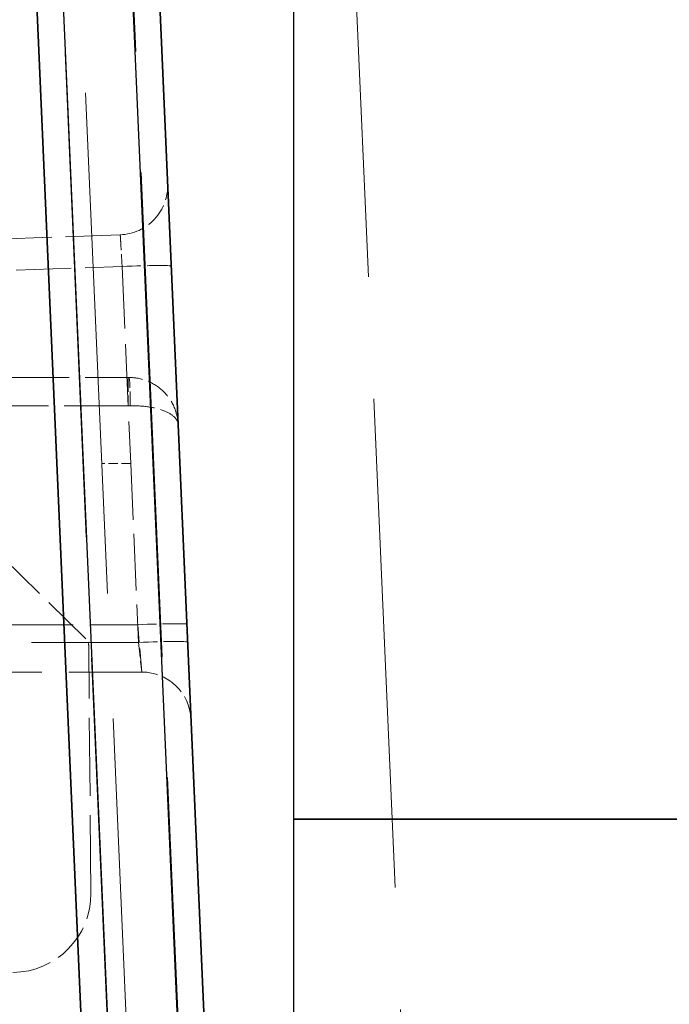
# Model space of a CAD drawing. Units: millimetres. Extents: x 0 to 2418, y 0 to 1680.
# Drawn here: x 318 to 335, y 1389 to 1415 of the extents above; entities that cross this region are included whole.
import ezdxf

# ---------------------------------------------------------------- set-up
doc = ezdxf.new("R2010")
doc.units = ezdxf.units.MM
doc.header["$LTSCALE"] = 6
doc.linetypes.add('DASHED', pattern=[0.2067, 0.1654, -0.0413])
for name, color, linetype, lineweight in [('Hidden (ISO)', 7, 'DASHED', 18), ('Hidden Narrow (ISO)', 7, 'DASHED', 18), ('Visible (ISO)', 7, 'Continuous', 35), ('Visible Narrow (ISO)', 7, 'Continuous', 25)]:
    doc.layers.add(name, color=color, linetype=linetype, lineweight=lineweight)

msp = doc.modelspace()

# ---------------------------------------------------------------- linework, layer by layer
at = {"color": 2}
for points in [[(325.078, 1443.256), (1009.548, 1443.256), (1009.548, 1394.046), (325.078, 1394.046)], [(325.078, 1394.046), (1009.548, 1394.046), (1009.548, 1344.836), (325.078, 1344.836)]]:
    msp.add_lwpolyline(points, close=True, dxfattribs=at)
at = {"layer": 'Hidden (ISO)', "ltscale": 12.744955}
msp.add_line((325.074, 1452.295), (329.207, 1357.638), dxfattribs=at)
at = {"layer": 'Hidden (ISO)', "ltscale": 1.424958}
msp.add_line((320.59, 1409.163), (316.104, 1409.007), dxfattribs=at)
at = {"layer": 'Hidden (ISO)', "ltscale": 1.663633}
msp.add_line((315.555, 1405.474), (320.796, 1405.474), dxfattribs=at)
at = {"layer": 'Hidden (ISO)', "ltscale": 0.006697}
msp.add_line((320.818, 1405.474), (320.796, 1405.474), dxfattribs=at)
at = {"layer": 'Hidden (ISO)', "ltscale": 1.347093}
msp.add_line((319.699, 1398.713), (316.672, 1401.687), dxfattribs=at)
at = {"layer": 'Hidden (ISO)', "ltscale": 2.03068}
msp.add_line((319.831, 1392.137), (319.775, 1398.534), dxfattribs=at)
at = {"layer": 'Hidden (ISO)', "ltscale": 2.816634}
msp.add_line((312.277, 1397.854), (321.15, 1397.854), dxfattribs=at)
at = {"layer": 'Hidden (ISO)', "ltscale": 0.636702}
msp.add_arc((320.546, 1410.433), 1.27, 272, 2.5, dxfattribs=at)
at = {"layer": 'Hidden (ISO)', "ltscale": 0.063228}
msp.add_arc((319.521, 1398.532), 0.254, 0.5, 45.5, dxfattribs=at)
at = {"layer": 'Hidden (ISO)', "ltscale": 0.615592}
msp.add_arc((321.15, 1396.584), 1.27, 2.5, 90, dxfattribs=at)
at = {"layer": 'Hidden (ISO)', "ltscale": 1.013154}
msp.add_arc((317.799, 1392.119), 2.032, 270.5, 0.5, dxfattribs=at)
at = {"layer": 'Hidden (ISO)', "ltscale": 0.638541}
msp.add_open_spline([(322.087, 1404.259), (322.08, 1404.41), (322.045, 1404.573), (321.975, 1404.728), (321.909, 1404.872), (321.814, 1405.008), (321.696, 1405.121), (321.578, 1405.234), (321.438, 1405.323), (321.291, 1405.382), (321.133, 1405.445), (320.969, 1405.474), (320.818, 1405.474)], degree=3, knots=[1.570796, 1.570796, 1.570796, 1.570796, 1.965947, 1.965947, 1.965947, 2.334379, 2.334379, 2.334379, 2.70281, 2.70281, 2.70281, 3.097959, 3.097959, 3.097959, 3.097959], dxfattribs=at)
at = {"layer": 'Hidden Narrow (ISO)', "ltscale": 12.637671}
msp.add_line((317.796, 1445.19), (321.898, 1351.245), dxfattribs=at)
at = {"layer": 'Hidden Narrow (ISO)', "ltscale": 13.059918}
msp.add_line((318.284, 1445.202), (321.816, 1364.297), dxfattribs=at)
at = {"layer": 'Hidden Narrow (ISO)', "ltscale": 12.628953}
msp.add_line((323.724, 1351.31), (319.625, 1445.19), dxfattribs=at)
at = {"layer": 'Hidden Narrow (ISO)', "ltscale": 1.431673}
msp.add_line((316.131, 1408.186), (320.639, 1408.343), dxfattribs=at)
at = {"layer": 'Hidden Narrow (ISO)', "ltscale": 1.618888}
msp.add_line((320.639, 1408.343), (320.861, 1403.251), dxfattribs=at)
at = {"layer": 'Hidden Narrow (ISO)', "ltscale": 0.371426}
msp.add_line((320.796, 1405.474), (320.796, 1404.738), dxfattribs=at)
at = {"layer": 'Hidden Narrow (ISO)', "ltscale": 1.663633}
msp.add_line((320.796, 1404.738), (315.555, 1404.738), dxfattribs=at)
at = {"layer": 'Hidden Narrow (ISO)', "ltscale": 12.035967}
msp.add_line((290.262, 1403.251), (320.115, 1403.251), dxfattribs=at)
at = {"layer": 'Hidden Narrow (ISO)', "ltscale": 0.236758}
msp.add_line((320.861, 1403.251), (320.115, 1403.251), dxfattribs=at)
at = {"layer": 'Hidden Narrow (ISO)', "ltscale": 1.472448}
msp.add_line((320.861, 1403.251), (321.063, 1398.62), dxfattribs=at)
at = {"layer": 'Hidden Narrow (ISO)', "ltscale": 1.822699}
msp.add_line((315.301, 1399.079), (321.043, 1399.079), dxfattribs=at)
at = {"layer": 'Hidden Narrow (ISO)', "ltscale": 0.620244}
msp.add_line((321.15, 1397.854), (321.043, 1399.079), dxfattribs=at)
at = {"layer": 'Hidden Narrow (ISO)', "ltscale": 2.789029}
msp.add_line((321.063, 1398.62), (312.277, 1398.62), dxfattribs=at)
at = {"layer": 'Hidden Narrow (ISO)', "ltscale": 0.388111}
msp.add_line((321.063, 1398.62), (321.15, 1397.854), dxfattribs=at)
at = {"layer": 'Hidden Narrow (ISO)', "ltscale": 0.63257}
for centre in [(320.639, 1408.299), (321.043, 1399.035), (321.063, 1398.575)]:
    msp.add_ellipse(centre, major_axis=(1.269, 0.055), ratio=0.034866, start_param=0, end_param=1.569274, dxfattribs=at)
at = {"layer": 'Hidden Narrow (ISO)', "ltscale": 0.37099}
msp.add_ellipse((320.818, 1404.712), major_axis=(0, 0.762), ratio=0.042087, start_param=4.7491, end_param=6.283185, dxfattribs=at)
at = {"layer": 'Hidden Narrow (ISO)', "ltscale": 0.01688}
msp.add_ellipse((320.796, 1404.712), major_axis=(1.27, 0.033), ratio=0.020913, start_param=1.527528, end_param=1.569639, dxfattribs=at)
at = {"layer": 'Hidden Narrow (ISO)', "ltscale": 0.404541}
msp.add_open_spline([(320.59, 1409.163), (320.59, 1409.163), (320.592, 1409.142), (320.597, 1409.059), (320.601, 1408.998), (320.61, 1408.845), (320.615, 1408.754), (320.627, 1408.556), (320.633, 1408.449), (320.639, 1408.343)], degree=3, knots=[3.280346, 3.280346, 3.280346, 3.280346, 3.681767, 3.681767, 4.083187, 4.083187, 4.484608, 4.484608, 4.886028, 4.886028, 4.886028, 4.886028], dxfattribs=at)
at = {"layer": 'Hidden Narrow (ISO)', "ltscale": 0.638541}
msp.add_open_spline([(322.087, 1404.259), (322.084, 1404.323), (322.053, 1404.39), (321.986, 1404.454), (321.925, 1404.513), (321.833, 1404.568), (321.718, 1404.613), (321.603, 1404.658), (321.465, 1404.692), (321.32, 1404.713), (321.164, 1404.736), (321.001, 1404.743), (320.85, 1404.74)], degree=3, knots=[1.570796, 1.570796, 1.570796, 1.570796, 1.965947, 1.965947, 1.965947, 2.334379, 2.334379, 2.334379, 2.70281, 2.70281, 2.70281, 3.097959, 3.097959, 3.097959, 3.097959], dxfattribs=at)
at = {"layer": 'Visible (ISO)'}
for p, q in [((317.428, 1438.176), (321.224, 1351.229)), ((320.606, 1438.176), (324.132, 1357.416))]:
    msp.add_line(p, q, dxfattribs=at)
at = {"layer": 'Visible Narrow (ISO)'}
for p, q in [((321.917, 1351.248), (318.121, 1438.176)), ((319.912, 1438.176), (323.704, 1351.324))]:
    msp.add_line(p, q, dxfattribs=at)

doc.saveas('drawing.dxf')
